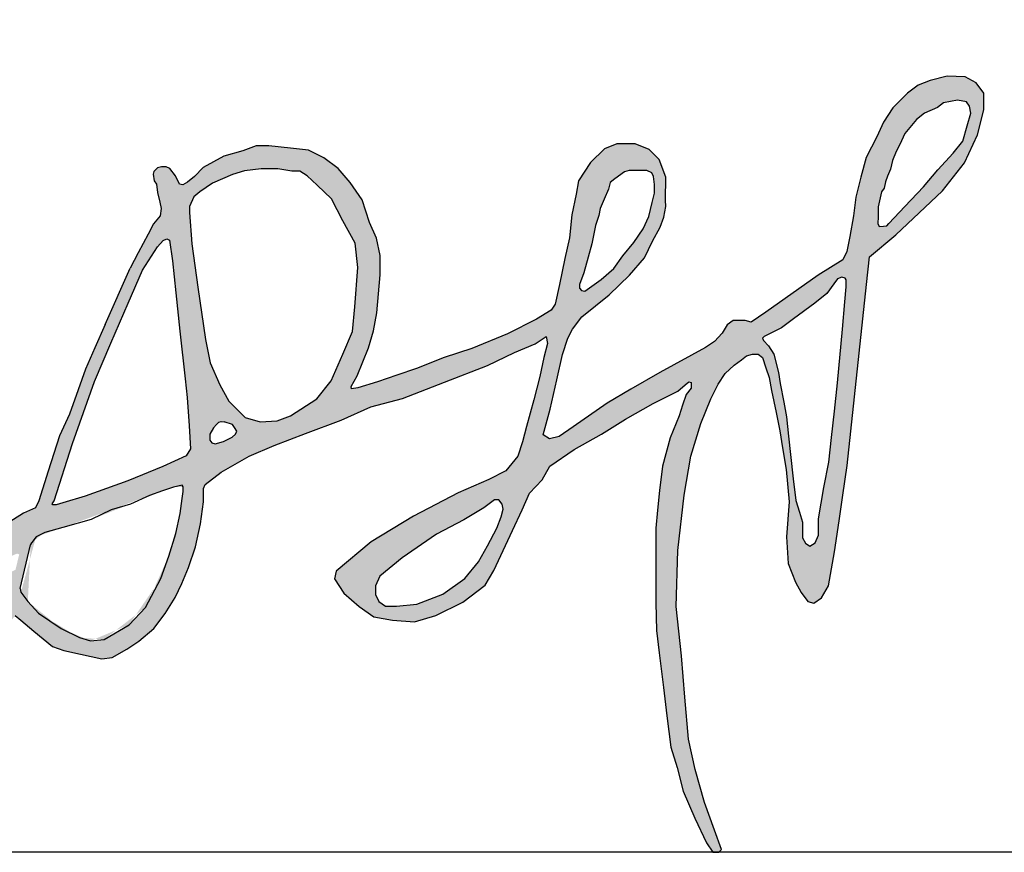
# Model space of a CAD drawing. Extents: x 1236924 to 1237518, y -292683 to -290272.
# Drawn here: x 1237497 to 1237506, y -291404 to -291396 of the extents above; entities that cross this region are included whole.
import ezdxf
from ezdxf.enums import TextEntityAlignment as Align

# ---------------------------------------------------------------- set-up
doc = ezdxf.new("R2010")
doc.units = 0
doc.header["$LTSCALE"] = 1000
doc.header["$MEASUREMENT"] = 0
doc.layers.add('SIG_TEXT', color=7, linetype='Continuous')
doc.layers.add('步天图签', color=7, linetype='Continuous')
doc.styles.get("Standard").update_dxf_attribs({"font": 'gbenor.shx', "bigfont": 'gbcbig.shx'})
doc.styles.add('宋体', font='txt', dxfattribs={"width": 0.7})

# ---------------------------------------------------------------- blocks, each defined once
blk = doc.blocks.new('fgdgdg')
h = blk.add_hatch()
h.set_pattern_fill('ANSI31', color=256, scale=0.075)
h.set_pattern_definition([(45, (-283712.99932, -138267.98649), (-0.08418990114, 0.08418990114), [])])
h.paths.add_polyline_path([(-259541.12, -134387.45), (-259532.92, -134367.32), (-259524.95, -134343.71), (-259518.91, -134329.44), (-259516.38, -134317.14), (-259519.68, -134312.23), (-259526.18, -134307.4), (-259534.1, -134298.05), (-259538.99, -134286.14), (-259542.09, -134279.14), (-259542.22, -134276.11), (-259541.08, -134272.14), (-259538.73, -134268.74), (-259532.54, -134263.63), (-259518.03, -134254.49), (-259499.58, -134242.87), (-259488.59, -134237.92), (-259485.72, -134231.43), (-259477.03, -134204.28), (-259466.68, -134171.97), (-259457.52, -134152.26), (-259449.54, -134129.75), (-259442.86, -134110.9), (-259434.22, -134091.27), (-259424.82, -134069.92), (-259401.88, -134018.37), (-259394.64, -134004.53), (-259385.64, -133987.33), (-259380.59, -133977.94), (-259374.55, -133970.42), (-259373.54, -133963.99), (-259374.94, -133958.14), (-259377.08, -133949.19), (-259378.01, -133941.49), (-259379.96, -133938.37), (-259381.01, -133932.33), (-259380.19, -133930.08), (-259377.07, -133926.59), (-259373.33, -133925.7), (-259369.03, -133925.7), (-259365.58, -133927.2), (-259360.62, -133934.02), (-259356.81, -133941.45), (-259353.89, -133942.22), (-259349.46, -133939.7), (-259342.94, -133934.66), (-259335.03, -133926.18), (-259316.14, -133915.83), (-259298.91, -133911.11), (-259286.67, -133906.6), (-259275.09, -133906.6), (-259255.03, -133908.68), (-259238.62, -133910.38), (-259224.7, -133917.42), (-259211.47, -133927.25), (-259200.37, -133940.12), (-259189.43, -133955.8), (-259182.66, -133976.73), (-259176.32, -133991.06), (-259172.89, -134006.9), (-259172.89, -134024.53), (-259175.99, -134059.48), (-259179.04, -134075.93), (-259183.7, -134091.3), (-259189.02, -134104.33), (-259194.17, -134116.97), (-259199.64, -134126.78), (-259199.26, -134129.1), (-259193.43, -134128.14), (-259175.32, -134122.7), (-259157.72, -134116.53), (-259139.85, -134110.26), (-259114.42, -134100.34), (-259089.04, -134092.18), (-259056.53, -134078.63), (-259029.84, -134065.16), (-259016.49, -134056.91), (-259012.67, -134051.42), (-259008.84, -134033.39), (-259003.95, -134009.65), (-258999.52, -133990.77), (-258997.54, -133969.52), (-258993.39, -133950.82), (-258991.36, -133938.5), (-258980.51, -133921.59), (-258967.46, -133909.35), (-258956.12, -133904.55), (-258939.37, -133904.55), (-258926.69, -133909.67), (-258917.55, -133918.95), (-258911.43, -133935.06), (-258911.55, -133956.1), (-258911.32, -133961.98), (-258913.14, -133971.66), (-258916.63, -133981.08), (-258923.49, -133993.71), (-258930.96, -134009.07), (-258944.78, -134024.86), (-258963.41, -134042.95), (-258988.17, -134063.09), (-258996.92, -134074.31), (-259000.99, -134082.45), (-259005.93, -134097.61), (-259011.15, -134120.62), (-259017.19, -134147.43), (-259023.6, -134171.09), (-259018.08, -134174.89), (-259009.03, -134172.67), (-258996.2, -134163.61), (-258965.03, -134142.08), (-258943.35, -134129.12), (-258916.74, -134114.12), (-258875.18, -134091.03), (-258866.68, -134085.59), (-258859.68, -134078.02), (-258855.07, -134070.36), (-258849.64, -134066.25), (-258838.6, -134066.25), (-258833.33, -134067.9), (-258819.77, -134058.85), (-258771.74, -134024.92), (-258749.29, -134010.84), (-258745.55, -134003.31), (-258742.98, -133989.49), (-258739.49, -133970.67), (-258737.23, -133953.5), (-258732.64, -133935.26), (-258727.85, -133917.28), (-258718.15, -133898.16), (-258712.07, -133884.77), (-258703.51, -133871.69), (-258689.94, -133858.37), (-258680.26, -133851.06), (-258669.2, -133846.52), (-258653.68, -133842.54), (-258637.16, -133843.13), (-258627.16, -133848.9), (-258620.26, -133858.37), (-258620.26, -133873.52), (-258625.85, -133896.49), (-258637.68, -133922.17), (-258657.95, -133947.62), (-258700.77, -133988.02), (-258724.9, -134008.04), (-258727.62, -134033.54), (-258745.28, -134199.04), (-258749.28, -134226.46), (-258752.7, -134249.97), (-258756.82, -134278.22), (-258762.39, -134309.4), (-258768.67, -134320.3), (-258775.9, -134325.09), (-258781.31, -134323.78), (-258787.5, -134315.42), (-258792.68, -134305.84), (-258799.35, -134288.8), (-258800.89, -134264.39), (-258798.43, -134232.5), (-258801.11, -134202.67), (-258804.45, -134182.87), (-258807.05, -134167.49), (-258810.42, -134150.76), (-258814.49, -134130.47), (-258816.86, -134118.69), (-258819.74, -134109.69), (-258822.76, -134100.27), (-258826.89, -134097.11), (-258832, -134097.11), (-258837.45, -134098.86), (-258841.98, -134102.3), (-258848.67, -134107.38), (-258857.16, -134114.82), (-258863.38, -134124.82), (-258870.18, -134138.25), (-258879.19, -134160.58), (-258888.57, -134190.57), (-258894.65, -134226.28), (-258900.24, -134276.91), (-258901.9, -134328.36), (-258897.16, -134373.58), (-258894.12, -134411.23), (-258890.59, -134449.69), (-258884.5, -134477.59), (-258875.96, -134507.58), (-258866.75, -134533.15), (-258860.41, -134550.75), (-258862.77, -134553.22), (-258868.3, -134553.33), (-258874.17, -134544.69), (-258884.96, -134522.18), (-258895.42, -134497.29), (-258901.05, -134475.65), (-258906.87, -134457.03), (-258910.34, -134428.5), (-258913.49, -134402.53), (-258917.35, -134370.73), (-258919.88, -134350.25), (-258920.4, -134325.05), (-258920.4, -134299.41), (-258920.69, -134275.18), (-258920.69, -134256.39), (-258919.06, -134239.99), (-258917.32, -134222.19), (-258914.56, -134199.73), (-258907.39, -134173.95), (-258899.22, -134153.75), (-258896.05, -134144.04), (-258892.85, -134134.24), (-258888.28, -134128.28), (-258888.28, -134123.19), (-258890.36, -134122.46), (-258893.55, -134125.16), (-258900.53, -134131.09), (-258923, -134142.36), (-258948.2, -134156.86), (-258970.36, -134170.58), (-258995.43, -134184.38), (-259017.52, -134199.86), (-259024.65, -134212.16), (-259036.1, -134224.63), (-259043.1, -134239.87), (-259051.84, -134258.76), (-259062.59, -134281.56), (-259068.77, -134295.42), (-259076.81, -134308.86), (-259097.36, -134324.41), (-259121.9, -134336.36), (-259141.7, -134342.25), (-259161.79, -134340.85), (-259178.68, -134337.69), (-259192.35, -134328.27), (-259206.25, -134315.97), (-259214.9, -134303.07), (-259213.3, -134295.96), (-259181.12, -134269.1), (-259142.58, -134245.66), (-259101.6, -134224.28), (-259073.41, -134211.83), (-259057.79, -134203.91), (-259047.04, -134190.46), (-259042.63, -134177.56), (-259038.91, -134163.58), (-259032.37, -134139.02), (-259026.65, -134117.53), (-259023.18, -134100.33), (-259019.85, -134087.56), (-259021.09, -134081.16), (-259023.87, -134082.99), (-259030.99, -134087.67), (-259049.93, -134095.66), (-259074.86, -134107.62), (-259114.2, -134122.83), (-259152.65, -134137.71), (-259181.6, -134145.57), (-259208.66, -134157.56), (-259241.52, -134169.99), (-259270.14, -134180.81), (-259292.92, -134190.71), (-259318.53, -134205.28), (-259333.34, -134216.62), (-259334.72, -134220.29), (-259334.72, -134232.36), (-259337.65, -134252.45), (-259342.18, -134273.65), (-259348.71, -134292.43), (-259354.58, -134307.06), (-259360.84, -134319.97), (-259369.99, -134334.74), (-259380.28, -134348.32), (-259394, -134359.89), (-259404.92, -134367.34), (-259418.49, -134374.94), (-259428, -134376.31), (-259447.54, -134371.88), (-259462.84, -134368.58), (-259473.1, -134364.87), (-259490.16, -134350.77), (-259502.11, -134340.88), (-259507.27, -134336.62), (-259510.77, -134340.85), (-259513.7, -134349.76), (-259519.46, -134367.27), (-259527.44, -134391.54), (-259542.67, -134419.74), (-259569.79, -134459.45), (-259584.34, -134482.86), (-259614.13, -134511.51), (-259628.97, -134521.04), (-259643.21, -134527.04), (-259661.61, -134528.47), (-259685.24, -134525.19), (-259705.4, -134520.79), (-259716.14, -134516.71), (-259725.9, -134513), (-259744.31, -134515.35), (-259751.76, -134523.17), (-259768.22, -134527.26), (-259785.87, -134530.16), (-259798.5, -134532.26), (-259820.23, -134530.98), (-259836.59, -134528.86), (-259851.26, -134524.11), (-259864.95, -134512.86), (-259880.12, -134500.39), (-259892.87, -134482.8), (-259906.88, -134463.46), (-259910, -134451.68), (-259912.43, -134442.5), (-259909.19, -134432.38), (-259901.74, -134427.88), (-259886.75, -134426.68), (-259866.26, -134430.48), (-259848.13, -134437.29), (-259808.83, -134453.73), (-259791.04, -134465.19), (-259770.19, -134476.51), (-259754.08, -134484.29), (-259738.23, -134486.2), (-259730.01, -134484.32), (-259717.87, -134473.13), (-259700.58, -134453.98), (-259693.1, -134436.39), (-259687.76, -134418.68), (-259683.91, -134397.24), (-259682.7, -134377.77), (-259683.91, -134363.97), (-259683.91, -134349.5), (-259685.68, -134330.54), (-259692.1, -134315.06), (-259700.28, -134298.33), (-259708.02, -134287.7), (-259714.79, -134283.31), (-259717.51, -134279.18), (-259725.35, -134284.36), (-259731.44, -134290.13), (-259738.5, -134293.12), (-259748.55, -134292.08), (-259760.31, -134289.68), (-259764.95, -134286.71), (-259770.5, -134283.15), (-259776.34, -134279.4), (-259781.92, -134282.49), (-259783.92, -134285.18), (-259785.52, -134294.87), (-259792.15, -134313.94), (-259797.3, -134328.73), (-259806, -134348.86), (-259810.99, -134360.38), (-259817.86, -134370.55), (-259822.4, -134375.86), (-259828.38, -134375.86), (-259837.35, -134372.54), (-259843, -134365.57), (-259843, -134356.94), (-259833.39, -134336.11), (-259828.66, -134309.01), (-259825.2, -134289.12), (-259820.56, -134262.53), (-259813.47, -134223.94), (-259809.43, -134196.13), (-259803.45, -134114.23), (-259791.74, -134026.69), (-259785.96, -133961.81), (-259773.56, -133882.66), (-259768.16, -133848.16), (-259768.16, -133836.25), (-259768.16, -133829.97), (-259779.5, -133837.82), (-259795.91, -133854.22), (-259841.05, -133895.11), (-259891.49, -133932.3), (-259968.91, -133990.14), (-260024.82, -134027.18), (-260064.89, -134053.77), (-260098.27, -134074.23), (-260123.78, -134086.6), (-260133.58, -134093.02), (-260146.47, -134096.3), (-260155.64, -134094.39), (-260159.46, -134089.25), (-260161.26, -134079.61), (-260160.31, -134076.49), (-260157.77, -134075.22), (-260131.03, -134063.91), (-260096.45, -134049.27), (-260068.06, -134030.86), (-260043.2, -134014.69), (-260019.42, -134000.81), (-259995.66, -133984.26), (-259967.5, -133964.62), (-259944.08, -133949.79), (-259922.11, -133934.91), (-259903.11, -133918.44), (-259877.12, -133897.7), (-259853.03, -133878.49), (-259829.99, -133861.24), (-259812.08, -133845.22), (-259793.98, -133827.91), (-259774.6, -133809.38), (-259766.77, -133799.33), (-259760.46, -133792.96), (-259756.9, -133790.97), (-259752.41, -133792.09), (-259744.67, -133794.02), (-259743.79, -133797.52), (-259744.87, -133806), (-259747.37, -133816.25), (-259748.65, -133824.95), (-259751.8, -133838.43), (-259753.82, -133857.48), (-259756.69, -133891.85), (-259758.29, -133911.02), (-259778.57, -134083.8), (-259799.19, -134250.18), (-259805.36, -134266.93), (-259805.36, -134277.62), (-259801.73, -134281.9), (-259795.08, -134276.27), (-259787.27, -134252.49), (-259775.16, -134225.33), (-259768.23, -134212.03), (-259739.15, -134115.74), (-259723.84, -134067.06), (-259714.45, -134025.06), (-259701.1, -133969.69), (-259688.09, -133928.59), (-259680.57, -133909.84), (-259680.57, -133897.02), (-259677.96, -133888.58), (-259674.71, -133886.16), (-259666.54, -133885.74), (-259662.41, -133886.89), (-259657.46, -133892.3), (-259651.18, -133899.15), (-259647.45, -133907.24), (-259644.94, -133917.72), (-259642.63, -133937.36), (-259643.29, -133962.14), (-259644.22, -133997.39), (-259647.73, -134039.99), (-259651.45, -134085.09), (-259655.27, -134118.62), (-259659.86, -134139.13), (-259667.57, -134173.58), (-259676.73, -134205.24), (-259684.41, -134225.74), (-259691.53, -134239.55), (-259695.55, -134247.34), (-259698.29, -134257.99), (-259698.29, -134264.75), (-259689.72, -134277.57), (-259680.14, -134287.47), (-259676.38, -134294.15), (-259669.68, -134308.9), (-259663.09, -134323.4), (-259657.92, -134337.84), (-259654.6, -134356.29), (-259655.42, -134371.97), (-259658.21, -134387.55), (-259664.5, -134420.54), (-259673.14, -134436.46), (-259686.22, -134461.52), (-259694.64, -134472.22), (-259702.52, -134481.9), (-259709.73, -134487.62), (-259712.32, -134491.32), (-259708.19, -134495.75), (-259699.61, -134501.74), (-259681.38, -134509.99), (-259656.18, -134511.1), (-259626.28, -134496.94), (-259607.98, -134483.24), (-259595.56, -134467.52), (-259578.12, -134443.03), (-259559.26, -134416.17)])
h.paths.add_polyline_path([(-259888.67, -134468.72), (-259877.49, -134478.05), (-259868.74, -134488.47), (-259853.57, -134501.67), (-259825.17, -134515.93), (-259808.35, -134518.4), (-259786.48, -134515.11), (-259773.38, -134510.67), (-259770.9, -134503.46), (-259772.24, -134496.65), (-259776.57, -134492.94), (-259800.82, -134484.49), (-259825.72, -134473.83), (-259849.62, -134461.82), (-259869.99, -134455.15), (-259879.89, -134451.91), (-259886.65, -134450.01), (-259890.56, -134452.25), (-259892.15, -134457.97), (-259890.56, -134462.89)], flags=16)
h.paths.add_polyline_path([(-259710.21, -134237.33), (-259706.42, -134234.57), (-259695.75, -134209.71), (-259688.24, -134172.86), (-259680.24, -134141.81), (-259673.5, -134105.7), (-259671.05, -134072.84), (-259668.04, -134032.42), (-259664.77, -133988.47), (-259662.62, -133959.61), (-259662.62, -133942.92), (-259666.94, -133921.51), (-259670.05, -133914.09), (-259674.17, -133915.82), (-259680.35, -133930.48), (-259689.34, -133960.41), (-259699.37, -133993.84), (-259707.64, -134027.95), (-259719.62, -134077.42), (-259730.43, -134124.79), (-259741.68, -134160.02), (-259751.77, -134191.64), (-259757.53, -134209.67), (-259759.22, -134223.19), (-259750.45, -134220.47), (-259748.21, -134218.04), (-259743.74, -134216.09), (-259739.98, -134215.9), (-259735.7, -134218.9), (-259725.36, -134229.34), (-259715.77, -134237.33)], flags=16)
h.paths.add_polyline_path([(-259756.2, -134253.51), (-259754.46, -134263.76), (-259751.72, -134271.23), (-259748.3, -134275.95), (-259739.78, -134275.89), (-259730.4, -134271.48), (-259726.11, -134263.22), (-259726.11, -134253.46), (-259735.49, -134247.81), (-259742.31, -134243.7), (-259752.66, -134244.94), (-259756.2, -134248.23)], flags=16)
h.paths.add_polyline_path([(-258708.97, -133979.59), (-258707.25, -133977.7), (-258692.35, -133961.99), (-258675.29, -133943.99), (-258662.13, -133928.51), (-258648.06, -133913.04), (-258639.37, -133902.11), (-258635.38, -133888.09), (-258632.12, -133876.64), (-258633.16, -133870.05), (-258636.05, -133866.02), (-258644.17, -133864.57), (-258657.07, -133867.21), (-258662.55, -133871.31), (-258674.61, -133876.43), (-258681.69, -133882.38), (-258692.46, -133895.21), (-258695.44, -133901.79), (-258697.73, -133906.38), (-258700.38, -133911.71), (-258703.67, -133919.98), (-258705.73, -133927.71), (-258708.29, -133934.33), (-258710.24, -133939.36), (-258711.54, -133945.37), (-258713.74, -133948.71), (-258717.04, -133962.4), (-258717.04, -133971.58), (-258717.1, -133977.58), (-258715.98, -133980.39), (-258711.88, -133979.92)], flags=16)
h.paths.add_polyline_path([(-258821.97, -134084.84), (-258817.23, -134089.6), (-258812.35, -134097.15), (-258808.14, -134113.99), (-258806.72, -134123.94), (-258803.22, -134141.14), (-258800.84, -134154.71), (-258799, -134172.22), (-258797.21, -134189.22), (-258794.9, -134211.24), (-258792.16, -134231.11), (-258788.88, -134242.04), (-258786.21, -134250.91), (-258786.21, -134257.94), (-258786.21, -134265.27), (-258783.6, -134270.25), (-258779.4, -134273.07), (-258774.52, -134270.05), (-258771.4, -134262.83), (-258771.4, -134247.9), (-258766.74, -134219.28), (-258762.17, -134196.23), (-258759.65, -134173.56), (-258756.96, -134149.38), (-258754.09, -134123.57), (-258749.71, -134074.33), (-258747.48, -134049.23), (-258746.27, -134035.69), (-258746.27, -134029.03), (-258747.03, -134027.49), (-258750.08, -134026.58), (-258754.29, -134028.25), (-258757.53, -134032.69), (-258764.07, -134041.63), (-258774.85, -134050.54), (-258794.52, -134064.96), (-258805.58, -134073.06), (-258821.42, -134080.95), (-258822.77, -134082.66)], flags=16)
h.paths.add_polyline_path([(-258988.67, -134038.97), (-258985.54, -134039.43), (-258970.76, -134028.78), (-258959.06, -134018.84), (-258950.8, -134007.23), (-258940.57, -133994.94), (-258932.14, -133982.31), (-258926.98, -133971.2), (-258923.79, -133958.41), (-258921.63, -133949.74), (-258921.63, -133941.92), (-258922.71, -133934.45), (-258924.17, -133931.05), (-258928.69, -133929), (-258937.44, -133929), (-258944.99, -133929), (-258949.19, -133930.22), (-258958.02, -133936.62), (-258962.39, -133939.9), (-258964.01, -133946.18), (-258967.89, -133955.18), (-258971.59, -133963.76), (-258972.87, -133970.23), (-258975.82, -133979.32), (-258979.19, -133996.19), (-258982.49, -134008.41), (-258986.37, -134022.78), (-258990.33, -134033.42), (-258990.33, -134036.91)], flags=16)
h.paths.add_polyline_path([(-259168.24, -134327.95), (-259157.97, -134327.9), (-259139.42, -134326.22), (-259115.74, -134317.06), (-259095.44, -134302.71), (-259082.9, -134287.24), (-259074.7, -134272.81), (-259066.32, -134256.56), (-259062.07, -134246.27), (-259060.51, -134239.09), (-259061.19, -134234.51), (-259064.36, -134230.66), (-259068.41, -134230.66), (-259078.12, -134237.87), (-259096.52, -134248.94), (-259121.56, -134261.97), (-259152.99, -134283.72), (-259173.43, -134300.53), (-259177.3, -134309.29), (-259177.3, -134317.34), (-259174.33, -134323.66)], flags=16)
h.paths.add_polyline_path([(-259255.19, -134153.62), (-259230.95, -134138.08), (-259217.92, -134121.71), (-259207.33, -134097.28), (-259198.36, -134076.6), (-259196.28, -134053.94), (-259193.48, -134018.01), (-259195.79, -133995.6), (-259207.35, -133975.01), (-259217.65, -133955.1), (-259230.85, -133942.54), (-259239.81, -133934.02), (-259246.62, -133929.62), (-259254.02, -133929.62), (-259266.71, -133927.66), (-259282.11, -133927.66), (-259297.28, -133929.32), (-259308.3, -133932.58), (-259326.57, -133940.77), (-259338.29, -133948.58), (-259343.59, -133953.16), (-259347.76, -133962.1), (-259347.76, -133967.36), (-259345.66, -133996.29), (-259339.9, -134035.72), (-259332.89, -134083.66), (-259328.67, -134105.03), (-259319.83, -134125.43), (-259311.64, -134140.11), (-259296.53, -134155.14), (-259282.81, -134159.31), (-259267.23, -134158.27)], flags=16)
h.paths.add_polyline_path([(-259473.31, -134234.4), (-259471.72, -134231.64), (-259454.86, -134178.96), (-259434.8, -134122.34), (-259419.63, -134087.23), (-259403.76, -134050.48), (-259390.74, -134020.35), (-259376.89, -133999.03), (-259371.78, -133993.27), (-259368.46, -133991.47), (-259366.02, -133992.84), (-259363.21, -134011.62), (-259360.19, -134041.09), (-259356.41, -134076.26), (-259351.73, -134119.68), (-259349.87, -134136.98), (-259347.82, -134162.81), (-259346.69, -134183.87), (-259350.77, -134190.28), (-259372.01, -134200.14), (-259404.07, -134213.27), (-259443.24, -134227.39), (-259463.79, -134233.39), (-259469.65, -134235.11), (-259471.5, -134235.11), (-259472.72, -134235.09)], flags=16)
h.paths.add_polyline_path([(-259318.54, -134159.02), (-259316.02, -134159.27), (-259308.17, -134161.64), (-259306.48, -134164.37), (-259304.31, -134167.87), (-259305.64, -134170.47), (-259308.58, -134173.13), (-259316.41, -134177.12), (-259324.23, -134179.29), (-259327.23, -134178.46), (-259329.17, -134175.9), (-259329.17, -134170.42), (-259325.62, -134164.65), (-259322.96, -134161.54), (-259320.83, -134159.57)], flags=16)
h.paths.add_polyline_path([(-259507.02, -134294.58), (-259503.62, -134280.5), (-259505.39, -134279.91), (-259506.88, -134280.32), (-259511.46, -134282.36), (-259513.68, -134285.53), (-259514.27, -134290.96), (-259514.27, -134296.12), (-259511.77, -134297.07)], flags=16)
h.paths.add_polyline_path([(-259493.17, -134271.84), (-259492.04, -134269.55)], flags=0)
edge = h.paths.add_edge_path(flags=16)
edge.add_line((-259502.77, -134311.74), (-259493.17, -134271.84))
edge.add_line((-259502.77, -134311.74), (-259502.05, -134315.23))
edge.add_line((-259488.21, -134264.53), (-259492.04, -134269.55))
edge.add_line((-259480.28, -134260.58), (-259488.21, -134264.53))
edge.add_line((-259463.55, -134255.88), (-259480.28, -134260.58))
edge.add_line((-259437.7, -134248.62), (-259463.55, -134255.88))
edge.add_line((-259419.5, -134239.77), (-259437.7, -134248.62))
edge.add_line((-259401.59, -134234.42), (-259419.5, -134239.77))
edge.add_line((-259384.39, -134226.52), (-259401.59, -134234.42))
edge.add_line((-259372.3, -134222.43), (-259384.39, -134226.52))
edge.add_line((-259362.44, -134219.09), (-259372.3, -134222.43))
edge.add_line((-259354.41, -134217.13), (-259362.44, -134219.09))
edge.add_line((-259353.56, -134218.69), (-259354.41, -134217.13))
edge.add_line((-259353.56, -134222.94), (-259353.56, -134218.69))
edge.add_line((-259354.38, -134229.28), (-259353.56, -134222.94))
edge.add_line((-259356.17, -134243.03), (-259354.38, -134229.28))
edge.add_line((-259360.19, -134261.35), (-259356.17, -134243.03))
edge.add_line((-259366.67, -134282.08), (-259360.19, -134261.35))
edge.add_line((-259373.99, -134302.54), (-259366.67, -134282.08))
edge.add_line((-259388.04, -134329.1), (-259373.99, -134302.54))
edge.add_line((-259402.99, -134344.92), (-259388.04, -134329.1))
edge.add_line((-259425.96, -134358.41), (-259402.99, -134344.92))
edge.add_line((-259438.37, -134359.71), (-259425.96, -134358.41))
edge.add_line((-259448.41, -134356.76), (-259438.37, -134359.71))
edge.add_line((-259465.18, -134348.44), (-259448.41, -134356.76))
edge.add_line((-259485.82, -134334.43), (-259465.18, -134348.44))
edge.add_line((-259495.74, -134323.76), (-259485.82, -134334.43))
edge.add_line((-259502.05, -134315.23), (-259495.74, -134323.76))
for p, q in [((-258669.2, -133846.52), (-258680.26, -133851.06)), ((-258653.68, -133842.54), (-258669.2, -133846.52)), ((-258637.16, -133843.13), (-258653.68, -133842.54)), ((-258627.16, -133848.9), (-258637.16, -133843.13)), ((-258620.26, -133858.37), (-258627.16, -133848.9)), ((-258680.26, -133851.06), (-258689.94, -133858.37)), ((-258689.94, -133858.37), (-258703.51, -133871.69)), ((-258644.17, -133864.57), (-258657.07, -133867.21)), ((-258636.05, -133866.02), (-258644.17, -133864.57)), ((-258633.16, -133870.05), (-258636.05, -133866.02)), ((-258620.26, -133873.52), (-258620.26, -133858.37)), ((-258703.51, -133871.69), (-258712.07, -133884.77)), ((-258662.55, -133871.31), (-258674.61, -133876.43)), ((-258657.07, -133867.21), (-258662.55, -133871.31)), ((-258632.12, -133876.64), (-258633.16, -133870.05)), ((-258625.85, -133896.49), (-258620.26, -133873.52)), ((-258712.07, -133884.77), (-258718.15, -133898.16)), ((-258681.69, -133882.38), (-258692.46, -133895.21)), ((-258674.61, -133876.43), (-258681.69, -133882.38)), ((-258635.38, -133888.09), (-258632.12, -133876.64)), ((-258639.37, -133902.11), (-258635.38, -133888.09)), ((-258718.15, -133898.16), (-258727.85, -133917.28)), ((-258695.44, -133901.79), (-258697.73, -133906.38)), ((-258692.46, -133895.21), (-258695.44, -133901.79)), ((-258648.06, -133913.04), (-258639.37, -133902.11)), ((-258637.68, -133922.17), (-258625.85, -133896.49)), ((-259298.91, -133911.11), (-259316.14, -133915.83)), ((-259286.67, -133906.6), (-259298.91, -133911.11)), ((-259275.09, -133906.6), (-259286.67, -133906.6)), ((-259255.03, -133908.68), (-259275.09, -133906.6)), ((-259238.62, -133910.38), (-259255.03, -133908.68)), ((-259224.7, -133917.42), (-259238.62, -133910.38)), ((-258967.46, -133909.35), (-258980.51, -133921.59)), ((-258956.12, -133904.55), (-258967.46, -133909.35)), ((-258939.37, -133904.55), (-258956.12, -133904.55)), ((-258926.69, -133909.67), (-258939.37, -133904.55)), ((-258917.55, -133918.95), (-258926.69, -133909.67)), ((-258700.38, -133911.71), (-258703.67, -133919.98)), ((-258697.73, -133906.38), (-258700.38, -133911.71)), ((-259316.14, -133915.83), (-259335.03, -133926.18)), ((-259211.47, -133927.25), (-259224.7, -133917.42)), ((-258911.43, -133935.06), (-258917.55, -133918.95)), ((-258727.85, -133917.28), (-258732.64, -133935.26)), ((-258703.67, -133919.98), (-258705.73, -133927.71)), ((-258662.13, -133928.51), (-258648.06, -133913.04)), ((-259380.19, -133930.08), (-259381.01, -133932.33)), ((-259377.07, -133926.59), (-259380.19, -133930.08)), ((-259373.33, -133925.7), (-259377.07, -133926.59)), ((-259369.03, -133925.7), (-259373.33, -133925.7)), ((-259365.58, -133927.2), (-259369.03, -133925.7)), ((-259360.62, -133934.02), (-259365.58, -133927.2)), ((-259335.03, -133926.18), (-259342.94, -133934.66)), ((-259297.28, -133929.32), (-259308.3, -133932.58)), ((-259282.11, -133927.66), (-259297.28, -133929.32)), ((-259266.71, -133927.66), (-259282.11, -133927.66)), ((-259254.02, -133929.62), (-259266.71, -133927.66)), ((-259246.62, -133929.62), (-259254.02, -133929.62)), ((-259239.81, -133934.02), (-259246.62, -133929.62)), ((-259200.37, -133940.12), (-259211.47, -133927.25)), ((-258980.51, -133921.59), (-258991.36, -133938.5)), ((-258949.19, -133930.22), (-258958.02, -133936.62)), ((-258944.99, -133929), (-258949.19, -133930.22)), ((-258937.44, -133929), (-258944.99, -133929)), ((-258928.69, -133929), (-258937.44, -133929)), ((-258924.17, -133931.05), (-258928.69, -133929)), ((-258705.73, -133927.71), (-258708.29, -133934.33)), ((-258675.29, -133943.99), (-258662.13, -133928.51)), ((-258657.95, -133947.62), (-258637.68, -133922.17)), ((-259381.01, -133932.33), (-259379.96, -133938.37)), ((-259379.96, -133938.37), (-259378.01, -133941.49)), ((-259356.81, -133941.45), (-259360.62, -133934.02)), ((-259342.94, -133934.66), (-259349.46, -133939.7)), ((-259308.3, -133932.58), (-259326.57, -133940.77)), ((-259230.85, -133942.54), (-259239.81, -133934.02)), ((-258991.36, -133938.5), (-258993.39, -133950.82)), ((-258958.02, -133936.62), (-258962.39, -133939.9)), ((-258922.71, -133934.45), (-258924.17, -133931.05)), ((-258921.63, -133941.92), (-258922.71, -133934.45)), ((-258911.55, -133956.1), (-258911.43, -133935.06)), ((-258732.64, -133935.26), (-258737.23, -133953.5)), ((-258708.29, -133934.33), (-258710.24, -133939.36)), ((-259378.01, -133941.49), (-259377.08, -133949.19)), ((-259353.89, -133942.22), (-259356.81, -133941.45)), ((-259349.46, -133939.7), (-259353.89, -133942.22)), ((-259326.57, -133940.77), (-259338.29, -133948.58)), ((-259217.65, -133955.1), (-259230.85, -133942.54)), ((-259189.43, -133955.8), (-259200.37, -133940.12)), ((-258964.01, -133946.18), (-258967.89, -133955.18)), ((-258962.39, -133939.9), (-258964.01, -133946.18)), ((-258921.63, -133949.74), (-258921.63, -133941.92)), ((-258711.54, -133945.37), (-258713.74, -133948.71)), ((-258710.24, -133939.36), (-258711.54, -133945.37)), ((-258700.77, -133988.02), (-258657.95, -133947.62)), ((-258692.35, -133961.99), (-258675.29, -133943.99)), ((-259377.08, -133949.19), (-259374.94, -133958.14)), ((-259343.59, -133953.16), (-259347.76, -133962.1)), ((-259338.29, -133948.58), (-259343.59, -133953.16)), ((-259207.35, -133975.01), (-259217.65, -133955.1)), ((-259182.66, -133976.73), (-259189.43, -133955.8)), ((-258993.39, -133950.82), (-258997.54, -133969.52)), ((-258967.89, -133955.18), (-258971.59, -133963.76)), ((-258923.79, -133958.41), (-258921.63, -133949.74)), ((-258911.32, -133961.98), (-258911.55, -133956.1)), ((-258737.23, -133953.5), (-258739.49, -133970.67)), ((-258713.74, -133948.71), (-258717.04, -133962.4)), ((-259374.94, -133958.14), (-259373.54, -133963.99)), ((-259373.54, -133963.99), (-259374.55, -133970.42)), ((-259347.76, -133962.1), (-259347.76, -133967.36)), ((-258971.59, -133963.76), (-258972.87, -133970.23)), ((-258926.98, -133971.2), (-258923.79, -133958.41)), ((-258913.14, -133971.66), (-258911.32, -133961.98)), ((-258717.04, -133962.4), (-258717.04, -133971.58)), ((-258707.25, -133977.7), (-258692.35, -133961.99)), ((-259374.55, -133970.42), (-259380.59, -133977.94)), ((-259347.76, -133967.36), (-259345.66, -133996.29)), ((-259195.79, -133995.6), (-259207.35, -133975.01)), ((-258997.54, -133969.52), (-258999.52, -133990.77)), ((-258972.87, -133970.23), (-258975.82, -133979.32)), ((-258932.14, -133982.31), (-258926.98, -133971.2)), ((-258916.63, -133981.08), (-258913.14, -133971.66)), ((-258739.49, -133970.67), (-258742.98, -133989.49)), ((-258717.04, -133971.58), (-258717.1, -133977.58)), ((-259380.59, -133977.94), (-259385.64, -133987.33)), ((-259176.32, -133991.06), (-259182.66, -133976.73)), ((-258975.82, -133979.32), (-258979.19, -133996.19)), ((-258940.57, -133994.94), (-258932.14, -133982.31)), ((-258923.49, -133993.71), (-258916.63, -133981.08)), ((-258717.1, -133977.58), (-258715.98, -133980.39)), ((-258715.98, -133980.39), (-258711.88, -133979.92)), ((-258711.88, -133979.92), (-258708.97, -133979.59)), ((-258708.97, -133979.59), (-258707.25, -133977.7)), ((-259385.64, -133987.33), (-259394.64, -134004.53)), ((-259376.89, -133999.03), (-259371.78, -133993.27)), ((-259371.78, -133993.27), (-259368.46, -133991.47)), ((-259368.46, -133991.47), (-259366.02, -133992.84)), ((-259366.02, -133992.84), (-259363.21, -134011.62)), ((-259172.89, -134006.9), (-259176.32, -133991.06)), ((-258999.52, -133990.77), (-259003.95, -134009.65)), ((-258742.98, -133989.49), (-258745.55, -134003.31)), ((-258724.9, -134008.04), (-258700.77, -133988.02)), ((-259390.74, -134020.35), (-259376.89, -133999.03)), ((-259345.66, -133996.29), (-259339.9, -134035.72)), ((-259193.48, -134018.01), (-259195.79, -133995.6)), ((-258979.19, -133996.19), (-258982.49, -134008.41)), ((-258950.8, -134007.23), (-258940.57, -133994.94)), ((-258930.96, -134009.07), (-258923.49, -133993.71)), ((-259394.64, -134004.53), (-259401.88, -134018.37)), ((-259172.89, -134024.53), (-259172.89, -134006.9)), ((-259003.95, -134009.65), (-259008.84, -134033.39)), ((-258982.49, -134008.41), (-258986.37, -134022.78)), ((-258959.06, -134018.84), (-258950.8, -134007.23)), ((-258944.78, -134024.86), (-258930.96, -134009.07)), ((-258749.29, -134010.84), (-258771.74, -134024.92)), ((-258745.55, -134003.31), (-258749.29, -134010.84)), ((-258727.62, -134033.54), (-258724.9, -134008.04)), ((-259424.82, -134069.92), (-259401.88, -134018.37)), ((-259403.76, -134050.48), (-259390.74, -134020.35)), ((-259363.21, -134011.62), (-259360.19, -134041.09)), ((-259196.28, -134053.94), (-259193.48, -134018.01)), ((-258970.76, -134028.78), (-258959.06, -134018.84)), ((-259175.99, -134059.48), (-259172.89, -134024.53)), ((-258986.37, -134022.78), (-258990.33, -134033.42)), ((-258985.54, -134039.43), (-258970.76, -134028.78)), ((-258963.41, -134042.95), (-258944.78, -134024.86)), ((-258771.74, -134024.92), (-258819.77, -134058.85)), ((-258754.29, -134028.25), (-258757.53, -134032.69)), ((-258750.08, -134026.58), (-258754.29, -134028.25)), ((-258747.03, -134027.49), (-258750.08, -134026.58)), ((-258746.27, -134029.03), (-258747.03, -134027.49)), ((-258746.27, -134035.69), (-258746.27, -134029.03)), ((-259339.9, -134035.72), (-259332.89, -134083.66)), ((-259008.84, -134033.39), (-259012.67, -134051.42)), ((-258990.33, -134033.42), (-258990.33, -134036.91)), ((-258990.33, -134036.91), (-258988.67, -134038.97)), ((-258757.53, -134032.69), (-258764.07, -134041.63)), ((-258747.48, -134049.23), (-258746.27, -134035.69)), ((-258745.28, -134199.04), (-258727.62, -134033.54)), ((-259360.19, -134041.09), (-259356.41, -134076.26)), ((-258988.67, -134038.97), (-258985.54, -134039.43)), ((-258988.17, -134063.09), (-258963.41, -134042.95)), ((-258764.07, -134041.63), (-258774.85, -134050.54)), ((-259419.63, -134087.23), (-259403.76, -134050.48)), ((-259198.36, -134076.6), (-259196.28, -134053.94)), ((-259012.67, -134051.42), (-259016.49, -134056.91)), ((-258774.85, -134050.54), (-258794.52, -134064.96)), ((-258749.71, -134074.33), (-258747.48, -134049.23)), ((-259179.04, -134075.93), (-259175.99, -134059.48)), ((-259029.84, -134065.16), (-259056.53, -134078.63)), ((-259016.49, -134056.91), (-259029.84, -134065.16)), ((-258996.92, -134074.31), (-258988.17, -134063.09)), ((-258819.77, -134058.85), (-258833.33, -134067.9)), ((-258794.52, -134064.96), (-258805.58, -134073.06)), ((-259424.82, -134069.92), (-259434.22, -134091.27)), ((-259000.99, -134082.45), (-258996.92, -134074.31)), ((-258855.07, -134070.36), (-258859.68, -134078.02)), ((-258849.64, -134066.25), (-258855.07, -134070.36)), ((-258838.6, -134066.25), (-258849.64, -134066.25)), ((-258833.33, -134067.9), (-258838.6, -134066.25)), ((-258805.58, -134073.06), (-258821.42, -134080.95)), ((-258754.09, -134123.57), (-258749.71, -134074.33)), ((-259356.41, -134076.26), (-259351.73, -134119.68)), ((-259207.33, -134097.28), (-259198.36, -134076.6)), ((-259183.7, -134091.3), (-259179.04, -134075.93)), ((-259056.53, -134078.63), (-259089.04, -134092.18)), ((-259030.99, -134087.67), (-259023.87, -134082.99)), ((-259023.87, -134082.99), (-259021.09, -134081.16)), ((-259021.09, -134081.16), (-259019.85, -134087.56)), ((-259005.93, -134097.61), (-259000.99, -134082.45)), ((-258859.68, -134078.02), (-258866.68, -134085.59)), ((-258821.42, -134080.95), (-258822.77, -134082.66)), ((-258822.77, -134082.66), (-258821.97, -134084.84)), ((-259434.22, -134091.27), (-259442.86, -134110.9)), ((-259434.8, -134122.34), (-259419.63, -134087.23)), ((-259332.89, -134083.66), (-259328.67, -134105.03)), ((-259189.02, -134104.33), (-259183.7, -134091.3)), ((-259089.04, -134092.18), (-259114.42, -134100.34)), ((-259049.93, -134095.66), (-259030.99, -134087.67)), ((-259019.85, -134087.56), (-259023.18, -134100.33)), ((-258875.18, -134091.03), (-258916.74, -134114.12)), ((-258866.68, -134085.59), (-258875.18, -134091.03)), ((-258821.97, -134084.84), (-258817.23, -134089.6)), ((-258817.23, -134089.6), (-258812.35, -134097.15)), ((-259217.92, -134121.71), (-259207.33, -134097.28)), ((-259114.42, -134100.34), (-259139.85, -134110.26)), ((-259074.86, -134107.62), (-259049.93, -134095.66)), ((-259023.18, -134100.33), (-259026.65, -134117.53)), ((-259011.15, -134120.62), (-259005.93, -134097.61)), ((-258841.98, -134102.3), (-258837.45, -134098.86)), ((-258837.45, -134098.86), (-258832, -134097.11)), ((-258832, -134097.11), (-258826.89, -134097.11)), ((-258826.89, -134097.11), (-258822.76, -134100.27)), ((-258822.76, -134100.27), (-258819.74, -134109.69)), ((-258812.35, -134097.15), (-258808.14, -134113.99)), ((-259328.67, -134105.03), (-259319.83, -134125.43)), ((-259194.17, -134116.97), (-259189.02, -134104.33)), ((-259139.85, -134110.26), (-259157.72, -134116.53)), ((-259114.2, -134122.83), (-259074.86, -134107.62)), ((-258857.16, -134114.82), (-258848.67, -134107.38)), ((-258848.67, -134107.38), (-258841.98, -134102.3)), ((-258819.74, -134109.69), (-258816.86, -134118.69)), ((-259442.86, -134110.9), (-259449.54, -134129.75)), ((-259351.73, -134119.68), (-259349.87, -134136.98)), ((-259199.64, -134126.78), (-259194.17, -134116.97)), ((-259157.72, -134116.53), (-259175.32, -134122.7)), ((-259026.65, -134117.53), (-259032.37, -134139.02)), ((-258916.74, -134114.12), (-258943.35, -134129.12)), ((-258863.38, -134124.82), (-258857.16, -134114.82)), ((-258816.86, -134118.69), (-258814.49, -134130.47)), ((-258808.14, -134113.99), (-258806.72, -134123.94)), ((-259454.86, -134178.96), (-259434.8, -134122.34)), ((-259319.83, -134125.43), (-259311.64, -134140.11)), ((-259230.95, -134138.08), (-259217.92, -134121.71)), ((-259199.26, -134129.1), (-259199.64, -134126.78)), ((-259193.43, -134128.14), (-259199.26, -134129.1)), ((-259175.32, -134122.7), (-259193.43, -134128.14)), ((-259152.65, -134137.71), (-259114.2, -134122.83)), ((-259017.19, -134147.43), (-259011.15, -134120.62)), ((-258900.53, -134131.09), (-258893.55, -134125.16)), ((-258893.55, -134125.16), (-258890.36, -134122.46)), ((-258888.28, -134128.28), (-258892.85, -134134.24)), ((-258890.36, -134122.46), (-258888.28, -134123.19)), ((-258888.28, -134123.19), (-258888.28, -134128.28)), ((-258870.18, -134138.25), (-258863.38, -134124.82)), ((-258806.72, -134123.94), (-258803.22, -134141.14)), ((-258756.96, -134149.38), (-258754.09, -134123.57)), ((-259449.54, -134129.75), (-259457.52, -134152.26)), ((-259349.87, -134136.98), (-259347.82, -134162.81)), ((-259181.6, -134145.57), (-259152.65, -134137.71)), ((-258943.35, -134129.12), (-258965.03, -134142.08)), ((-258923, -134142.36), (-258900.53, -134131.09)), ((-258892.85, -134134.24), (-258896.05, -134144.04)), ((-258814.49, -134130.47), (-258810.42, -134150.76)), ((-259311.64, -134140.11), (-259296.53, -134155.14)), ((-259255.19, -134153.62), (-259230.95, -134138.08)), ((-259208.66, -134157.56), (-259181.6, -134145.57)), ((-259032.37, -134139.02), (-259038.91, -134163.58)), ((-258965.03, -134142.08), (-258996.2, -134163.61)), ((-258948.2, -134156.86), (-258923, -134142.36)), ((-258896.05, -134144.04), (-258899.22, -134153.75)), ((-258879.19, -134160.58), (-258870.18, -134138.25)), ((-258803.22, -134141.14), (-258800.84, -134154.71)), ((-259457.52, -134152.26), (-259466.68, -134171.97)), ((-259296.53, -134155.14), (-259282.81, -134159.31)), ((-259267.23, -134158.27), (-259255.19, -134153.62)), ((-259023.6, -134171.09), (-259017.19, -134147.43)), ((-258899.22, -134153.75), (-258907.39, -134173.95)), ((-258810.42, -134150.76), (-258807.05, -134167.49)), ((-258800.84, -134154.71), (-258799, -134172.22)), ((-258759.65, -134173.56), (-258756.96, -134149.38)), ((-259347.82, -134162.81), (-259346.69, -134183.87)), ((-259325.62, -134164.65), (-259329.17, -134170.42)), ((-259322.96, -134161.54), (-259325.62, -134164.65)), ((-259322.96, -134161.54), (-259320.83, -134159.57)), ((-259320.83, -134159.57), (-259318.54, -134159.02)), ((-259318.54, -134159.02), (-259316.02, -134159.27)), ((-259308.17, -134161.64), (-259316.02, -134159.27)), ((-259306.48, -134164.37), (-259308.17, -134161.64)), ((-259304.31, -134167.87), (-259306.48, -134164.37)), ((-259282.81, -134159.31), (-259267.23, -134158.27)), ((-259241.52, -134169.99), (-259208.66, -134157.56)), ((-259038.91, -134163.58), (-259042.63, -134177.56)), ((-258996.2, -134163.61), (-259009.03, -134172.67)), ((-258970.36, -134170.58), (-258948.2, -134156.86)), ((-258888.57, -134190.57), (-258879.19, -134160.58)), ((-259466.68, -134171.97), (-259477.03, -134204.28)), ((-259329.17, -134170.42), (-259329.17, -134175.9)), ((-259316.41, -134177.12), (-259308.58, -134173.13)), ((-259308.58, -134173.13), (-259305.64, -134170.47)), ((-259305.64, -134170.47), (-259304.31, -134167.87)), ((-259270.14, -134180.81), (-259241.52, -134169.99)), ((-259018.08, -134174.89), (-259023.6, -134171.09)), ((-259009.03, -134172.67), (-259018.08, -134174.89)), ((-258995.43, -134184.38), (-258970.36, -134170.58)), ((-258807.05, -134167.49), (-258804.45, -134182.87)), ((-258799, -134172.22), (-258797.21, -134189.22)), ((-258762.17, -134196.23), (-258759.65, -134173.56)), ((-259471.72, -134231.64), (-259454.86, -134178.96)), ((-259329.17, -134175.9), (-259327.23, -134178.46)), ((-259327.23, -134178.46), (-259324.23, -134179.29)), ((-259324.23, -134179.29), (-259316.41, -134177.12)), ((-259292.92, -134190.71), (-259270.14, -134180.81)), ((-259042.63, -134177.56), (-259047.04, -134190.46)), ((-258907.39, -134173.95), (-258914.56, -134199.73)), ((-259350.77, -134190.28), (-259372.01, -134200.14)), ((-259346.69, -134183.87), (-259350.77, -134190.28)), ((-259318.53, -134205.28), (-259292.92, -134190.71)), ((-259047.04, -134190.46), (-259057.79, -134203.91)), ((-259017.52, -134199.86), (-258995.43, -134184.38)), ((-258894.65, -134226.28), (-258888.57, -134190.57)), ((-258804.45, -134182.87), (-258801.11, -134202.67)), ((-258797.21, -134189.22), (-258794.9, -134211.24)), ((-259372.01, -134200.14), (-259404.07, -134213.27)), ((-259024.65, -134212.16), (-259017.52, -134199.86)), ((-258914.56, -134199.73), (-258917.32, -134222.19)), ((-258766.74, -134219.28), (-258762.17, -134196.23)), ((-258749.28, -134226.46), (-258745.28, -134199.04)), ((-259477.03, -134204.28), (-259485.72, -134231.43)), ((-259333.34, -134216.62), (-259318.53, -134205.28)), ((-259057.79, -134203.91), (-259073.41, -134211.83)), ((-258801.11, -134202.67), (-258798.43, -134232.5)), ((-259404.07, -134213.27), (-259443.24, -134227.39)), ((-259354.41, -134217.13), (-259362.44, -134219.09)), ((-259353.56, -134218.69), (-259354.41, -134217.13)), ((-259353.56, -134222.94), (-259353.56, -134218.69)), ((-259334.72, -134220.29), (-259333.34, -134216.62)), ((-259073.41, -134211.83), (-259101.6, -134224.28)), ((-259036.1, -134224.63), (-259024.65, -134212.16)), ((-258794.9, -134211.24), (-258792.16, -134231.11)), ((-259443.24, -134227.39), (-259463.79, -134233.39)), ((-259384.39, -134226.52), (-259401.59, -134234.42)), ((-259372.3, -134222.43), (-259384.39, -134226.52)), ((-259362.44, -134219.09), (-259372.3, -134222.43)), ((-259354.38, -134229.28), (-259353.56, -134222.94)), ((-259334.72, -134232.36), (-259334.72, -134220.29)), ((-259101.6, -134224.28), (-259142.58, -134245.66)), ((-259043.1, -134239.87), (-259036.1, -134224.63)), ((-258917.32, -134222.19), (-258919.06, -134239.99)), ((-258900.24, -134276.91), (-258894.65, -134226.28)), ((-258771.4, -134247.9), (-258766.74, -134219.28)), ((-258752.7, -134249.97), (-258749.28, -134226.46)), ((-259485.72, -134231.43), (-259488.59, -134237.92)), ((-259473.31, -134234.4), (-259471.72, -134231.64)), ((-259472.72, -134235.09), (-259473.31, -134234.4)), ((-259471.5, -134235.11), (-259472.72, -134235.09)), ((-259469.65, -134235.11), (-259471.5, -134235.11)), ((-259463.79, -134233.39), (-259469.65, -134235.11)), ((-259401.59, -134234.42), (-259419.5, -134239.77)), ((-259356.17, -134243.03), (-259354.38, -134229.28)), ((-259337.65, -134252.45), (-259334.72, -134232.36)), ((-259068.41, -134230.66), (-259078.12, -134237.87)), ((-259064.36, -134230.66), (-259068.41, -134230.66)), ((-259061.19, -134234.51), (-259064.36, -134230.66)), ((-259060.51, -134239.09), (-259061.19, -134234.51)), ((-258798.43, -134232.5), (-258800.89, -134264.39)), ((-258792.16, -134231.11), (-258788.88, -134242.04)), ((-259499.58, -134242.87), (-259518.03, -134254.49)), ((-259488.59, -134237.92), (-259499.58, -134242.87)), ((-259419.5, -134239.77), (-259437.7, -134248.62)), ((-259360.19, -134261.35), (-259356.17, -134243.03)), ((-259142.58, -134245.66), (-259181.12, -134269.1)), ((-259078.12, -134237.87), (-259096.52, -134248.94)), ((-259062.07, -134246.27), (-259060.51, -134239.09)), ((-259051.84, -134258.76), (-259043.1, -134239.87)), ((-258919.06, -134239.99), (-258920.69, -134256.39)), ((-258788.88, -134242.04), (-258786.21, -134250.91)), ((-259437.7, -134248.62), (-259463.55, -134255.88)), ((-259342.18, -134273.65), (-259337.65, -134252.45)), ((-259096.52, -134248.94), (-259121.56, -134261.97)), ((-259066.32, -134256.56), (-259062.07, -134246.27)), ((-258786.21, -134250.91), (-258786.21, -134257.94)), ((-258771.4, -134262.83), (-258771.4, -134247.9)), ((-258756.82, -134278.22), (-258752.7, -134249.97)), ((-259480.28, -134260.58), (-259488.21, -134264.53)), ((-259463.55, -134255.88), (-259480.28, -134260.58)), ((-259366.67, -134282.08), (-259360.19, -134261.35)), ((-259121.56, -134261.97), (-259152.99, -134283.72)), ((-259074.7, -134272.81), (-259066.32, -134256.56)), ((-259062.59, -134281.56), (-259051.84, -134258.76)), ((-258920.69, -134256.39), (-258920.69, -134275.18)), ((-258786.21, -134257.94), (-258786.21, -134265.27)), ((-258774.52, -134270.05), (-258771.4, -134262.83)), ((-259502.77, -134311.74), (-259493.17, -134271.84)), ((-259492.04, -134269.55), (-259493.17, -134271.84)), ((-259493.17, -134271.84), (-259492.04, -134269.55)), ((-259488.21, -134264.53), (-259492.04, -134269.55)), ((-259181.12, -134269.1), (-259213.3, -134295.96)), ((-259082.9, -134287.24), (-259074.7, -134272.81)), ((-258800.89, -134264.39), (-258799.35, -134288.8)), ((-258786.21, -134265.27), (-258783.6, -134270.25)), ((-258783.6, -134270.25), (-258779.4, -134273.07)), ((-258779.4, -134273.07), (-258774.52, -134270.05)), ((-259348.71, -134292.43), (-259342.18, -134273.65)), ((-259068.77, -134295.42), (-259062.59, -134281.56)), ((-258920.69, -134275.18), (-258920.4, -134299.41)), ((-258901.9, -134328.36), (-258900.24, -134276.91)), ((-258762.39, -134309.4), (-258756.82, -134278.22)), ((-259373.99, -134302.54), (-259366.67, -134282.08)), ((-259152.99, -134283.72), (-259173.43, -134300.53)), ((-259095.44, -134302.71), (-259082.9, -134287.24)), ((-258799.35, -134288.8), (-258792.68, -134305.84)), ((-259354.58, -134307.06), (-259348.71, -134292.43)), ((-259213.3, -134295.96), (-259214.9, -134303.07)), ((-259076.81, -134308.86), (-259068.77, -134295.42)), ((-258920.4, -134299.41), (-258920.4, -134325.05)), ((-259388.04, -134329.1), (-259373.99, -134302.54)), ((-259360.84, -134319.97), (-259354.58, -134307.06)), ((-259214.9, -134303.07), (-259206.25, -134315.97)), ((-259173.43, -134300.53), (-259177.3, -134309.29)), ((-259115.74, -134317.06), (-259095.44, -134302.71)), ((-259097.36, -134324.41), (-259076.81, -134308.86)), ((-258792.68, -134305.84), (-258787.5, -134315.42)), ((-259502.77, -134311.74), (-259502.05, -134315.23)), ((-259502.05, -134315.23), (-259495.74, -134323.76)), ((-259206.25, -134315.97), (-259192.35, -134328.27)), ((-259177.3, -134309.29), (-259177.3, -134317.34)), ((-259177.3, -134317.34), (-259174.33, -134323.66)), ((-259139.42, -134326.22), (-259115.74, -134317.06)), ((-258787.5, -134315.42), (-258781.31, -134323.78)), ((-258768.67, -134320.3), (-258762.39, -134309.4)), ((-259495.74, -134323.76), (-259485.82, -134334.43)), ((-259369.99, -134334.74), (-259360.84, -134319.97)), ((-259174.33, -134323.66), (-259168.24, -134327.95)), ((-259157.97, -134327.9), (-259139.42, -134326.22)), ((-259121.9, -134336.36), (-259097.36, -134324.41)), ((-258920.4, -134325.05), (-258919.88, -134350.25)), ((-258781.31, -134323.78), (-258775.9, -134325.09)), ((-258775.9, -134325.09), (-258768.67, -134320.3)), ((-259485.82, -134334.43), (-259465.18, -134348.44)), ((-259402.99, -134344.92), (-259388.04, -134329.1)), ((-259380.28, -134348.32), (-259369.99, -134334.74)), ((-259192.35, -134328.27), (-259178.68, -134337.69)), ((-259168.24, -134327.95), (-259157.97, -134327.9)), ((-258897.16, -134373.58), (-258901.9, -134328.36)), ((-259507.27, -134336.62), (-259502.11, -134340.88)), ((-259502.11, -134340.88), (-259490.16, -134350.77)), ((-259425.96, -134358.41), (-259402.99, -134344.92)), ((-259178.68, -134337.69), (-259161.79, -134340.85)), ((-259161.79, -134340.85), (-259141.7, -134342.25)), ((-259141.7, -134342.25), (-259121.9, -134336.36)), ((-259490.16, -134350.77), (-259473.1, -134364.87)), ((-259465.18, -134348.44), (-259448.41, -134356.76)), ((-259394, -134359.89), (-259380.28, -134348.32)), ((-258919.88, -134350.25), (-258917.35, -134370.73)), ((-259448.41, -134356.76), (-259438.37, -134359.71)), ((-259438.37, -134359.71), (-259425.96, -134358.41)), ((-259404.92, -134367.34), (-259394, -134359.89)), ((-259473.1, -134364.87), (-259462.84, -134368.58)), ((-259462.84, -134368.58), (-259447.54, -134371.88)), ((-259447.54, -134371.88), (-259428, -134376.31)), ((-259418.49, -134374.94), (-259404.92, -134367.34)), ((-258917.35, -134370.73), (-258913.49, -134402.53)), ((-259428, -134376.31), (-259418.49, -134374.94)), ((-258894.12, -134411.23), (-258897.16, -134373.58)), ((-258913.49, -134402.53), (-258910.34, -134428.5)), ((-258890.59, -134449.69), (-258894.12, -134411.23)), ((-258910.34, -134428.5), (-258906.87, -134457.03)), ((-258884.5, -134477.59), (-258890.59, -134449.69)), ((-258906.87, -134457.03), (-258901.05, -134475.65)), ((-258901.05, -134475.65), (-258895.42, -134497.29)), ((-258875.96, -134507.58), (-258884.5, -134477.59)), ((-258895.42, -134497.29), (-258884.96, -134522.18)), ((-258866.75, -134533.15), (-258875.96, -134507.58)), ((-258884.96, -134522.18), (-258874.17, -134544.69)), ((-258860.41, -134550.75), (-258866.75, -134533.15)), ((-258874.17, -134544.69), (-258868.3, -134553.33)), ((-258862.77, -134553.22), (-258860.41, -134550.75)), ((-258868.3, -134553.33), (-258862.77, -134553.22))]:
    blk.add_line(p, q)
blk = doc.blocks.new('butianTKA200031')
at = {"layer": '步天图签', "color": 4}
blk.add_line((1.06, 882.97), (-5998.94, 882.97), dxfattribs=at)
at = {"layer": 'SIG_TEXT'}
blk.add_blockref('fgdgdg', (258319.04, 135436.3), dxfattribs=at)
at = {"layer": '步天图签', "style": '宋体', "width": 0.8}
blk.add_attdef('电话', text='', height=300, dxfattribs=at).set_placement((-4729.26, 34501.3), align=Align.MIDDLE_LEFT)
at = {"layer": '步天图签', "style": '宋体'}
for tag, height, p in [('序号', 0.000001, (1.06, 20482.97)), ('版本编号', 300, (-1998.94, 16632.97)), ('设计阶段', 300, (-1998.94, 15732.97)), ('建设单位第1行', 300, (-2998.94, 14407.97)), ('建设单位第2行', 300, (-2998.94, 13857.97)), ('项目名称第1行', 300, (-2998.94, 12607.97)), ('项目名称第2行', 300, (-2998.94, 12057.97)), ('项目名称第3行', 300, (-2998.94, 11507.97)), ('子项', 300, (-1998.94, 10782.97)), ('工程编号', 300, (-1998.94, 9882.97)), ('图名第1行', 300, (-2998.94, 8557.97)), ('图名第2行', 300, (-2998.94, 8007.97)), ('图名第3行', 300, (-2998.94, 7457.97)), ('总页数', 300, (-898.94, 6732.97)), ('图号', 300, (-2898.94, 6732.97)), ('日期', 300, (-1998.94, 432.97))]:
    blk.add_attdef(tag, text='', height=height, dxfattribs=at).set_placement(p, align=Align.MIDDLE_CENTER)
at = {"layer": '步天图签'}
blk.add_attdef('BTEWM', text='', height=0.00001, dxfattribs=at).set_placement((-5948.28, 17157.34), align=Align.TOP_LEFT)
at = {"layer": '步天图签', "style": '宋体'}
blk.add_attdef('工程名称', (-2998.94, 12057.97), '', height=0.00001, dxfattribs=at)
at = {"layer": '步天图签', "style": '宋体', "width": 0.7}
for tag, p in [('项目负责人打印体', (-3098.94, 5832.97)), ('专业负责人打印体', (-3098.94, 4932.97)), ('审核打印体', (-3098.94, 4032.97)), ('校对打印体', (-3098.94, 3132.97)), ('设计打印体', (-3098.94, 2232.97)), ('制图打印体', (-3098.94, 1332.97))]:
    blk.add_attdef(tag, text='', height=300, dxfattribs=at).set_placement(p, align=Align.MIDDLE_CENTER)
at = {"layer": '步天图签'}
for tag, p in [('项目负责人', (-1098.94, 5850.97)), ('专业负责人', (-1098.94, 4932.97)), ('审核', (-1098.94, 4032.97)), ('校对', (-1098.94, 3132.97)), ('设计', (-1098.94, 2232.97)), ('制图', (-1098.94, 1332.97))]:
    blk.add_attdef(tag, text='', height=0.000001, dxfattribs=at).set_placement(p, align=Align.MIDDLE_CENTER)

msp = doc.modelspace()

# ---------------------------------------------------------------- block references
at = {"xscale": 0.01, "yscale": 0.01, "zscale": 0.01}
msp.add_blockref('butianTKA200031', (1237508.4838, -291412.3879), dxfattribs=at)

doc.saveas('drawing.dxf')
